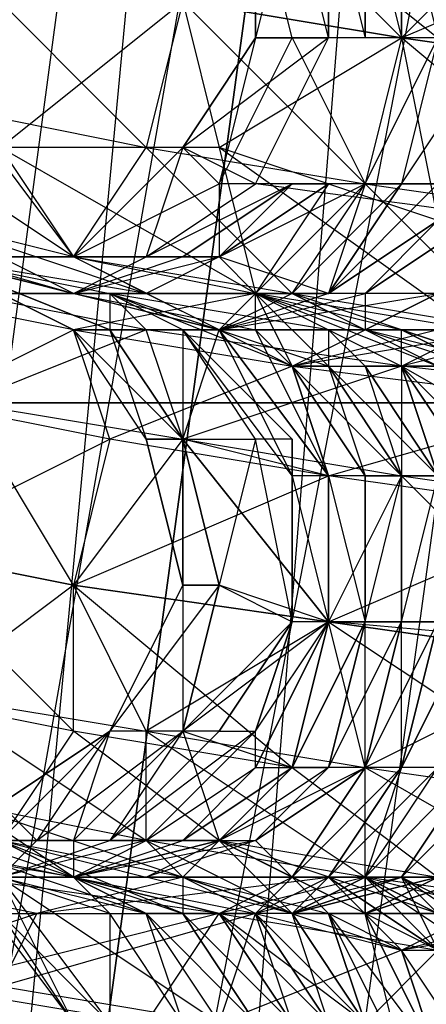
# Model space of a CAD drawing. Units: millimetres. Extents: x 662 to 7672, y -2443 to 5774.
# Drawn here: x 3688 to 3699, y 1717 to 1744 of the extents above; entities that cross this region are included whole.
import ezdxf

# ---------------------------------------------------------------- set-up
doc = ezdxf.new("R2010")
doc.units = ezdxf.units.MM
doc.header["$MEASUREMENT"] = 0
doc.layers.add('МАФЫ НАШИ', color=7, linetype='Continuous', lineweight=25)

# ---------------------------------------------------------------- blocks, each defined once
blk = doc.blocks.new('аптн77н')
at = {"layer": 'МАФЫ НАШИ', "lineweight": 25}
for points in [[(11162.113, 1912.265), (11113.107, 1793.249), (11165.114, 1910.265), (11116.107, 1792.249), (11099.105, 1665.232), (11096.104, 1665.232), (11113.107, 1538.215), (11099.105, 1665.232), (11116.107, 1539.215), (11165.114, 1421.199), (11162.113, 1419.198), (11240.124, 1317.185), (11165.114, 1421.199), (11242.124, 1320.185), (11344.138, 1242.174), (11342.138, 1239.174), (11461.154, 1190.167), (11344.138, 1242.174), (11462.154, 1193.168), (11588.171, 1176.165)], [(11169.114, 1907.265), (11121.108, 1790.249), (11165.114, 1910.265), (11116.107, 1792.249), (11099.105, 1665.232), (11104.106, 1665.232), (11121.108, 1540.215), (11099.105, 1665.232), (11116.107, 1539.215), (11165.114, 1421.199), (11169.114, 1423.199), (11246.125, 1323.185), (11165.114, 1421.199), (11242.124, 1320.185), (11344.138, 1242.174), (11346.138, 1246.175), (11463.154, 1198.168), (11344.138, 1242.174), (11462.154, 1193.168), (11588.171, 1176.165)], [(11588.171, 1181.166), (11465.155, 1205.169), (11463.154, 1198.168), (11350.139, 1252.176), (11346.138, 1246.175), (11251.126, 1328.186), (11246.125, 1323.185), (11175.115, 1427.2), (11169.114, 1423.199), (11128.109, 1542.215), (11121.108, 1540.215), (11111.107, 1665.232), (11104.106, 1665.232), (11128.109, 1789.249), (11121.108, 1790.249), (11175.115, 1904.264), (11169.114, 1907.265), (11251.126, 2002.278), (11246.125, 2007.278), (11350.139, 2078.288), (11346.138, 2084.289), (11465.155, 2126.294), (11463.154, 2132.295), (11588.171, 2142.297)], [(10640.043, 1758.244), (11540.165, 1758.244), (11540.165, 1771.246), (10640.043, 1771.246), (11540.165, 1771.246), (11540.165, 1758.244), (11540.165, 1733.241), (10640.043, 1733.241), (11540.165, 1733.241), (11540.165, 1700.237), (11540.165, 1662.231), (10640.043, 1662.231)], [(11110.106, 1737.242), (11114.107, 1739.242), (11114.107, 1737.242), (11118.107, 1739.242), (11117.107, 1736.241), (11119.108, 1739.242), (11118.107, 1739.242), (11120.108, 1743.242), (11119.108, 1739.242), (11121.108, 1742.242), (11120.108, 1743.242), (11120.108, 1747.243), (11121.108, 1742.242), (11121.108, 1746.243), (11120.108, 1747.243), (11121.108, 1742.242), (11120.108, 1747.243), (11118.107, 1750.243), (11119.108, 1747.243), (11118.107, 1750.243), (11116.107, 1750.243), (11116.107, 1751.244), (11111.107, 1752.244), (11110.106, 1751.244)], [(11116.107, 1743.242), (11115.107, 1743.242), (11115.107, 1747.243), (11115.107, 1743.242)], [(11115.107, 1743.242), (11115.107, 1747.243), (11115.107, 1743.242)], [(11119.108, 1747.243), (11120.108, 1743.242), (11119.108, 1743.242), (11119.108, 1747.243), (11119.108, 1743.242), (11119.108, 1747.243)], [(11118.107, 1747.243), (11119.108, 1743.242), (11118.107, 1743.242), (11118.107, 1747.243), (11118.107, 1743.242), (11118.107, 1747.243), (11118.107, 1743.242), (11118.107, 1747.243)], [(11117.107, 1747.243), (11118.107, 1743.242), (11117.107, 1743.242), (11117.107, 1747.243), (11117.107, 1743.242), (11117.107, 1747.243)], [(11143.111, 1735.241), (11135.11, 1736.241), (11142.111, 1739.242), (11134.11, 1740.242), (11135.11, 1736.241), (11127.109, 1737.242), (11134.11, 1740.242), (11126.109, 1742.242), (11127.109, 1737.242), (11120.108, 1738.242), (11126.109, 1742.242), (11119.108, 1743.242), (11120.108, 1738.242), (11114.107, 1740.242), (11119.108, 1743.242), (11113.107, 1744.243), (11114.107, 1740.242), (11108.106, 1740.242), (11113.107, 1744.243)], [(11107.106, 1745.243), (11107.106, 1741.242), (11112.107, 1740.242), (11107.106, 1745.243)], [(11113.107, 1744.243), (11112.107, 1740.242), (11118.107, 1739.242), (11113.107, 1744.243), (11119.108, 1743.242), (11118.107, 1739.242), (11125.108, 1738.242), (11119.108, 1743.242), (11126.109, 1742.242), (11125.108, 1738.242), (11132.109, 1736.241), (11126.109, 1742.242), (11134.11, 1740.242), (11132.109, 1736.241), (11140.11, 1735.241), (11134.11, 1740.242), (11142.111, 1739.242), (11140.11, 1735.241), (11148.112, 1734.241)], [(11112.107, 1737.242), (11116.107, 1739.242), (11115.107, 1739.242), (11117.107, 1743.242), (11113.107, 1740.242)], [(11115.107, 1743.242), (11113.107, 1740.242), (11115.107, 1743.242)], [(11100.105, 1742.242), (11104.106, 1738.242), (11103.105, 1741.242), (11106.106, 1738.242), (11107.106, 1741.242), (11110.106, 1737.242), (11112.107, 1740.242), (11116.107, 1736.241), (11118.107, 1739.242), (11122.108, 1735.241), (11125.108, 1738.242), (11129.109, 1734.241), (11132.109, 1736.241), (11136.11, 1733.241), (11140.11, 1735.241), (11143.111, 1732.241), (11148.112, 1734.241), (11150.112, 1731.241), (11155.112, 1733.241)], [(11170.115, 1727.24), (11169.114, 1730.241), (11167.114, 1728.24), (11164.114, 1731.241), (11161.113, 1729.241), (11157.113, 1732.241), (11156.113, 1730.241), (11150.112, 1734.241), (11149.112, 1731.241), (11143.111, 1735.241), (11142.111, 1732.241), (11135.11, 1736.241), (11135.11, 1733.241), (11127.109, 1737.242), (11128.109, 1734.241), (11120.108, 1738.242), (11121.108, 1735.241), (11114.107, 1740.242), (11115.107, 1736.241), (11108.106, 1740.242), (11110.106, 1737.242), (11104.106, 1741.242)], [(11113.107, 1740.242), (11110.106, 1737.242), (11113.107, 1740.242)], [(11110.106, 1737.242), (11113.107, 1740.242), (11110.106, 1737.242)], [(11118.107, 1739.242), (11117.107, 1739.242), (11115.107, 1736.241), (11118.107, 1739.242), (11115.107, 1736.241), (11114.107, 1737.242), (11112.107, 1736.241), (11110.106, 1736.241), (11114.107, 1737.242), (11113.107, 1737.242), (11110.106, 1736.241), (11106.106, 1737.242)], [(11106.106, 1737.242), (11114.107, 1735.241), (11110.106, 1736.241), (11115.107, 1735.241), (11115.107, 1736.241), (11116.107, 1734.241), (11117.107, 1731.241), (11124.108, 1733.241), (11124.108, 1730.241), (11129.109, 1733.241), (11128.109, 1734.241), (11127.109, 1733.241)], [(11120.108, 1736.241), (11118.107, 1736.241), (11118.107, 1735.241), (11114.107, 1735.241), (11118.107, 1736.241), (11117.107, 1736.241), (11114.107, 1735.241), (11118.107, 1736.241), (11117.107, 1736.241), (11114.107, 1735.241), (11112.107, 1736.241), (11117.107, 1736.241), (11114.107, 1737.242), (11112.107, 1736.241), (11106.106, 1737.242), (11114.107, 1737.242), (11110.106, 1737.242), (11106.106, 1737.242), (11110.106, 1737.242), (11106.106, 1737.242), (11110.106, 1737.242), (11112.107, 1737.242), (11106.106, 1737.242), (11110.106, 1736.241), (11112.107, 1737.242), (11113.107, 1737.242), (11116.107, 1739.242)], [(11116.107, 1736.241), (11119.108, 1739.242), (11116.107, 1736.241), (11118.107, 1739.242), (11119.108, 1739.242), (11120.108, 1739.242), (11117.107, 1736.241), (11120.108, 1738.242), (11120.108, 1739.242), (11119.108, 1739.242), (11117.107, 1736.241), (11120.108, 1739.242), (11120.108, 1738.242), (11117.107, 1736.241), (11116.107, 1736.241), (11114.107, 1735.241), (11112.107, 1736.241), (11116.107, 1736.241), (11115.107, 1736.241), (11112.107, 1736.241)], [(11113.107, 1737.242), (11116.107, 1739.242), (11113.107, 1737.242)], [(11114.107, 1737.242), (11117.107, 1739.242), (11114.107, 1737.242), (11116.107, 1739.242), (11117.107, 1739.242)], [(11120.108, 1734.241), (11116.107, 1736.241), (11118.107, 1735.241), (11115.107, 1736.241), (11114.107, 1735.241), (11110.106, 1737.242), (11115.107, 1736.241), (11120.108, 1734.241), (11118.107, 1735.241), (11121.108, 1734.241), (11119.108, 1734.241), (11119.108, 1735.241), (11122.108, 1734.241), (11119.108, 1735.241), (11121.108, 1734.241)], [(11122.108, 1734.241), (11118.107, 1735.241), (11121.108, 1735.241)], [(11120.108, 1736.241), (11118.107, 1735.241), (11114.107, 1735.241), (11120.108, 1736.241), (11118.107, 1736.241), (11120.108, 1738.242)], [(11121.108, 1738.242), (11118.107, 1736.241), (11121.108, 1738.242)], [(11120.108, 1738.242), (11118.107, 1736.241), (11121.108, 1738.242), (11118.107, 1736.241)], [(11102.105, 1733.241), (11101.105, 1729.241), (11106.106, 1733.241), (11110.106, 1735.241), (11105.106, 1736.241), (11106.106, 1733.241), (11102.105, 1733.241), (11105.106, 1736.241), (11099.105, 1734.241), (11102.105, 1736.241)], [(11122.108, 1734.241), (11124.108, 1735.241), (11123.108, 1735.241), (11122.108, 1734.241), (11120.108, 1734.241), (11123.108, 1735.241), (11121.108, 1734.241), (11119.108, 1735.241), (11123.108, 1735.241), (11122.108, 1735.241), (11119.108, 1735.241), (11117.107, 1735.241), (11119.108, 1734.241), (11112.107, 1735.241), (11117.107, 1735.241), (11111.107, 1736.241), (11112.107, 1735.241), (11107.106, 1736.241), (11111.107, 1736.241), (11117.107, 1734.241), (11116.107, 1734.241)], [(11119.108, 1734.241), (11113.107, 1732.241), (11112.107, 1735.241), (11107.106, 1733.241), (11107.106, 1736.241)], [(11117.107, 1731.241), (11114.107, 1735.241), (11116.107, 1731.241), (11114.107, 1735.241), (11116.107, 1734.241), (11111.107, 1736.241), (11111.107, 1735.241), (11113.107, 1735.241), (11111.107, 1736.241), (11114.107, 1735.241), (11113.107, 1735.241)], [(11117.107, 1734.241), (11115.107, 1736.241), (11119.108, 1734.241), (11120.108, 1731.241), (11118.107, 1734.241), (11120.108, 1731.241), (11121.108, 1731.241), (11119.108, 1734.241), (11120.108, 1734.241), (11121.108, 1731.241), (11122.108, 1731.241), (11120.108, 1734.241), (11123.108, 1735.241), (11122.108, 1735.241), (11120.108, 1734.241), (11118.107, 1735.241), (11122.108, 1735.241), (11121.108, 1735.241)], [(11122.108, 1735.241), (11116.107, 1734.241), (11124.108, 1733.241)], [(11121.108, 1735.241), (11119.108, 1735.241), (11118.107, 1735.241), (11121.108, 1735.241)], [(11120.108, 1735.241), (11118.107, 1735.241), (11120.108, 1736.241)], [(11118.107, 1731.241), (11119.108, 1731.241), (11116.107, 1734.241), (11117.107, 1734.241), (11119.108, 1731.241), (11117.107, 1734.241), (11118.107, 1731.241), (11116.107, 1734.241), (11117.107, 1731.241), (11116.107, 1734.241), (11111.107, 1732.241), (11110.106, 1735.241), (11116.107, 1734.241), (11118.107, 1735.241), (11120.108, 1735.241), (11116.107, 1734.241), (11118.107, 1731.241), (11117.107, 1731.241), (11116.107, 1734.241), (11115.107, 1735.241), (11117.107, 1731.241), (11115.107, 1735.241), (11114.107, 1735.241), (11111.107, 1735.241)], [(11113.107, 1732.241), (11111.107, 1735.241), (11113.107, 1732.241)], [(11116.107, 1731.241), (11113.107, 1735.241), (11116.107, 1732.241)], [(11142.111, 1728.24), (11137.11, 1732.241), (11134.11, 1729.241), (11128.109, 1733.241), (11126.109, 1730.241), (11119.108, 1734.241), (11119.108, 1731.241), (11126.109, 1730.241), (11124.108, 1726.24), (11119.108, 1731.241), (11120.108, 1731.241), (11117.107, 1734.241), (11119.108, 1734.241), (11120.108, 1731.241), (11119.108, 1734.241), (11119.108, 1735.241), (11121.108, 1735.241), (11124.108, 1733.241), (11123.108, 1733.241), (11121.108, 1735.241), (11122.108, 1734.241), (11123.108, 1733.241)], [(11117.107, 1735.241), (11119.108, 1734.241), (11118.107, 1734.241), (11117.107, 1735.241), (11117.107, 1734.241), (11118.107, 1734.241), (11119.108, 1731.241), (11117.107, 1734.241), (11119.108, 1731.241)], [(11128.109, 1733.241), (11119.108, 1734.241), (11125.108, 1734.241)], [(11123.108, 1735.241), (11119.108, 1734.241), (11121.108, 1735.241)], [(11122.108, 1731.241), (11119.108, 1734.241), (11121.108, 1731.241)], [(11114.107, 1728.24), (11113.107, 1732.241), (11117.107, 1727.24), (11114.107, 1728.24), (11113.107, 1724.24), (11114.107, 1728.24), (11111.107, 1724.24)], [(11113.107, 1728.24), (11112.107, 1732.241), (11113.107, 1728.24)], [(11114.107, 1724.24), (11116.107, 1727.24), (11116.107, 1731.241), (11116.107, 1727.24), (11116.107, 1731.241), (11116.107, 1732.241), (11116.107, 1727.24), (11116.107, 1732.241), (11115.107, 1732.241)], [(11119.108, 1715.239), (11117.107, 1719.239), (11120.108, 1715.239), (11118.107, 1719.239), (11120.108, 1715.239)], [(11148.112, 1723.24), (11140.11, 1724.24), (11146.111, 1719.239), (11138.11, 1721.239), (11140.11, 1724.24), (11132.109, 1725.24), (11138.11, 1721.239), (11130.109, 1722.24), (11132.109, 1725.24), (11124.108, 1726.24), (11130.109, 1722.24), (11123.108, 1723.24), (11124.108, 1726.24), (11117.107, 1727.24), (11123.108, 1723.24), (11116.107, 1723.24), (11117.107, 1727.24), (11110.106, 1728.24), (11116.107, 1723.24), (11110.106, 1724.24), (11110.106, 1728.24), (11105.106, 1729.241), (11110.106, 1724.24), (11105.106, 1725.24)], [(11105.106, 1729.241), (11110.106, 1728.24), (11106.106, 1725.24), (11112.107, 1724.24), (11110.106, 1728.24), (11117.107, 1727.24), (11112.107, 1724.24), (11118.107, 1723.24), (11117.107, 1727.24), (11124.108, 1726.24), (11118.107, 1723.24), (11125.108, 1722.24), (11124.108, 1726.24), (11132.109, 1725.24), (11125.108, 1722.24), (11133.11, 1721.239), (11132.109, 1725.24), (11140.11, 1724.24), (11133.11, 1721.239), (11141.111, 1720.239), (11140.11, 1724.24), (11148.112, 1723.24)], [(11113.107, 1724.24), (11116.107, 1727.24), (11114.107, 1724.24), (11113.107, 1724.24), (11111.107, 1721.239), (11114.107, 1724.24), (11115.107, 1724.24), (11111.107, 1721.239), (11109.106, 1721.239), (11108.106, 1720.239)], [(11104.106, 1721.239), (11109.106, 1721.239), (11108.106, 1722.24)], [(11104.106, 1721.239), (11110.106, 1721.239), (11110.106, 1720.239), (11114.107, 1721.239), (11110.106, 1721.239), (11113.107, 1724.24), (11114.107, 1721.239), (11115.107, 1721.239), (11110.106, 1720.239), (11113.107, 1721.239), (11114.107, 1721.239), (11110.106, 1720.239), (11113.107, 1720.239), (11114.107, 1721.239), (11116.107, 1720.239), (11119.108, 1723.24), (11118.107, 1723.24), (11116.107, 1720.239), (11118.107, 1723.24), (11115.107, 1721.239), (11118.107, 1723.24), (11117.107, 1723.24), (11115.107, 1721.239)], [(11115.107, 1723.24), (11117.107, 1727.24), (11115.107, 1723.24)], [(11117.107, 1723.24), (11118.107, 1727.24), (11117.107, 1723.24)], [(11120.108, 1719.239), (11118.107, 1719.239), (11121.108, 1720.239), (11118.107, 1719.239), (11120.108, 1720.239)], [(11121.108, 1720.239), (11118.107, 1719.239), (11121.108, 1720.239)], [(11120.108, 1720.239), (11118.107, 1719.239), (11116.107, 1719.239), (11120.108, 1720.239), (11119.108, 1720.239), (11116.107, 1719.239), (11118.107, 1720.239), (11119.108, 1720.239), (11120.108, 1720.239), (11116.107, 1719.239), (11119.108, 1720.239), (11118.107, 1720.239), (11116.107, 1719.239), (11118.107, 1719.239), (11114.107, 1721.239), (11116.107, 1719.239), (11112.107, 1720.239), (11114.107, 1721.239), (11108.106, 1721.239), (11112.107, 1720.239), (11110.106, 1720.239), (11108.106, 1721.239)], [(11104.106, 1722.24), (11110.106, 1720.239), (11104.106, 1721.239)], [(11105.106, 1721.239), (11110.106, 1720.239), (11103.105, 1720.239)], [(11107.106, 1720.239), (11110.106, 1716.239), (11111.107, 1716.239), (11108.106, 1719.239), (11110.106, 1716.239), (11108.106, 1720.239), (11111.107, 1721.239), (11112.107, 1721.239), (11108.106, 1720.239), (11110.106, 1720.239), (11112.107, 1721.239), (11113.107, 1721.239), (11116.107, 1723.24), (11113.107, 1721.239), (11115.107, 1723.24), (11116.107, 1723.24), (11114.107, 1721.239), (11110.106, 1724.24), (11108.106, 1721.239)], [(11106.106, 1725.24), (11112.107, 1721.239), (11112.107, 1724.24), (11118.107, 1720.239), (11118.107, 1723.24), (11125.108, 1719.239), (11125.108, 1722.24), (11132.109, 1718.239), (11133.11, 1721.239), (11139.11, 1717.239), (11141.111, 1720.239)], [(11108.106, 1722.24), (11111.107, 1724.24), (11108.106, 1722.24)], [(11112.107, 1721.239), (11115.107, 1723.24), (11115.107, 1724.24), (11112.107, 1721.239), (11115.107, 1724.24)], [(11121.108, 1723.24), (11118.107, 1720.239), (11120.108, 1723.24), (11119.108, 1723.24), (11118.107, 1720.239), (11117.107, 1720.239), (11116.107, 1719.239), (11113.107, 1720.239), (11117.107, 1720.239), (11116.107, 1720.239), (11113.107, 1720.239), (11119.108, 1718.239), (11117.107, 1720.239), (11120.108, 1718.239), (11117.107, 1720.239), (11120.108, 1723.24), (11119.108, 1723.24), (11117.107, 1720.239), (11119.108, 1723.24), (11116.107, 1720.239), (11119.108, 1723.24), (11118.107, 1723.24), (11116.107, 1720.239), (11118.107, 1720.239), (11112.107, 1720.239), (11116.107, 1720.239), (11115.107, 1721.239), (11112.107, 1720.239)], [(11114.107, 1721.239), (11118.107, 1723.24), (11117.107, 1723.24), (11114.107, 1721.239), (11116.107, 1723.24), (11117.107, 1723.24)], [(11118.107, 1720.239), (11121.108, 1723.24), (11118.107, 1720.239), (11120.108, 1723.24), (11121.108, 1723.24)], [(11119.108, 1720.239), (11121.108, 1723.24), (11119.108, 1720.239)], [(11112.107, 1716.239), (11110.106, 1712.238), (11106.106, 1717.239), (11112.107, 1716.239), (11114.107, 1719.239), (11106.106, 1717.239), (11107.106, 1720.239), (11102.105, 1717.239), (11103.105, 1720.239), (11098.105, 1718.239), (11100.105, 1720.239), (11101.105, 1720.239), (11104.106, 1721.239), (11106.106, 1721.239), (11101.105, 1720.239), (11104.106, 1720.239), (11113.107, 1720.239), (11108.106, 1721.239), (11104.106, 1720.239), (11106.106, 1721.239), (11108.106, 1721.239), (11108.106, 1722.24)], [(11110.106, 1720.239), (11107.106, 1722.24), (11108.106, 1720.239)], [(11120.108, 1718.239), (11118.107, 1716.239), (11114.107, 1719.239), (11116.107, 1716.239), (11114.107, 1719.239), (11117.107, 1716.239), (11115.107, 1719.239), (11117.107, 1716.239), (11116.107, 1719.239), (11115.107, 1719.239), (11108.106, 1717.239), (11109.106, 1719.239), (11115.107, 1719.239), (11117.107, 1720.239), (11119.108, 1720.239), (11115.107, 1719.239), (11113.107, 1720.239), (11113.107, 1719.239), (11108.106, 1721.239), (11112.107, 1719.239), (11106.106, 1721.239)], [(11108.106, 1720.239), (11112.107, 1719.239), (11115.107, 1716.239), (11113.107, 1719.239), (11112.107, 1719.239), (11115.107, 1716.239), (11112.107, 1719.239), (11114.107, 1716.239), (11115.107, 1712.238), (11113.107, 1708.238), (11115.107, 1712.238), (11114.107, 1712.238), (11114.107, 1716.239), (11113.107, 1716.239), (11112.107, 1719.239), (11114.107, 1716.239), (11115.107, 1716.239), (11115.107, 1712.238), (11115.107, 1716.239), (11115.107, 1712.238), (11113.107, 1708.238)], [(11108.106, 1719.239), (11111.107, 1719.239), (11105.106, 1721.239)], [(11122.108, 1718.239), (11119.108, 1720.239), (11121.108, 1719.239), (11115.107, 1719.239), (11119.108, 1718.239), (11121.108, 1719.239)], [(11123.108, 1719.239), (11119.108, 1718.239), (11120.108, 1718.239)], [(11121.108, 1715.239), (11119.108, 1718.239), (11120.108, 1715.239), (11119.108, 1718.239), (11117.107, 1719.239), (11118.107, 1716.239), (11117.107, 1719.239), (11119.108, 1715.239), (11118.107, 1719.239), (11120.108, 1719.239), (11114.107, 1721.239), (11120.108, 1720.239)], [(11120.108, 1719.239), (11118.107, 1720.239), (11118.107, 1719.239)], [(11121.108, 1718.239), (11119.108, 1720.239), (11120.108, 1718.239)], [(11121.108, 1715.239), (11119.108, 1718.239), (11114.107, 1716.239), (11115.107, 1719.239), (11117.107, 1716.239), (11115.107, 1719.239), (11118.107, 1716.239), (11116.107, 1719.239), (11118.107, 1716.239), (11117.107, 1719.239), (11116.107, 1719.239), (11113.107, 1720.239), (11117.107, 1719.239), (11115.107, 1719.239), (11116.107, 1720.239), (11117.107, 1719.239), (11118.107, 1719.239), (11116.107, 1720.239), (11110.106, 1720.239), (11114.107, 1719.239), (11107.106, 1720.239), (11110.106, 1720.239), (11111.107, 1719.239), (11112.107, 1719.239)], [(11113.107, 1719.239), (11115.107, 1716.239), (11113.107, 1719.239), (11116.107, 1716.239), (11113.107, 1719.239), (11116.107, 1716.239), (11115.107, 1719.239), (11113.107, 1719.239), (11112.107, 1719.239), (11110.106, 1720.239), (11115.107, 1719.239), (11114.107, 1719.239), (11110.106, 1720.239), (11113.107, 1719.239), (11114.107, 1719.239), (11116.107, 1720.239), (11118.107, 1720.239), (11114.107, 1719.239), (11120.108, 1718.239), (11118.107, 1720.239), (11120.108, 1719.239)], [(11125.108, 1719.239), (11119.108, 1718.239), (11128.109, 1718.239)]]:
    blk.add_lwpolyline(points, dxfattribs=at)
for points in [[(10900.078, 1659.231), (10900.078, 1662.231), (10895.077, 1655.23), (10900.078, 1659.231), (10898.078, 1656.231), (10895.077, 1655.23), (11258.126, 1987.276), (10898.078, 1656.231), (11261.127, 1988.276), (11258.126, 1987.276), (11254.126, 1988.276), (11252.126, 1990.276), (11250.125, 1993.276), (11250.125, 1997.277), (11252.126, 1999.277), (11256.126, 2001.277), (10893.077, 1668.232, 0.269656), (11261.127, 1988.276), (11263.127, 1991.276), (11258.126, 1987.276)], [(11166.114, 1728.24), (11164.114, 1731.241), (11163.114, 1728.24), (11160.113, 1732.241), (11160.113, 1729.241), (11158.113, 1732.241), (11160.113, 1732.241, 0.011626), (11115.107, 1739.242)], [(11156.113, 1722.24, 0.02201), (11117.107, 1727.24), (11118.107, 1727.24), (11116.107, 1723.24), (11117.107, 1727.24), (11113.107, 1724.24), (11116.107, 1723.24), (11120.108, 1720.239), (11123.108, 1723.24), (11127.109, 1719.239), (11130.109, 1722.24), (11134.11, 1718.239), (11138.11, 1721.239), (11141.111, 1717.239)]]:
    blk.add_lwpolyline(points, format="xyb", dxfattribs=at)
for points in [[(11104.106, 1665.232), (11116.107, 1792.249), (11121.108, 1790.249), (11128.109, 1789.249), (11111.107, 1665.232), (11121.108, 1790.249)], [(11121.108, 1790.249), (11099.105, 1665.232), (11104.106, 1665.232)], [(11119.108, 1665.232), (11144.111, 1784.248), (11136.11, 1787.248), (11128.109, 1789.249), (11111.107, 1665.232), (11136.11, 1787.248)], [(11120.108, 1743.242), (11116.107, 1743.242), (11115.107, 1747.243)], [(11115.107, 1743.242), (11117.107, 1743.242), (11116.107, 1747.243)], [(11115.107, 1747.243), (11122.108, 1746.243), (11119.108, 1743.242)], [(11126.109, 1746.243), (11119.108, 1747.243), (11119.108, 1743.242)], [(11114.107, 1739.242), (11113.107, 1740.242), (11115.107, 1743.242)], [(11118.107, 1739.242), (11114.107, 1739.242), (11116.107, 1743.242)], [(11112.107, 1737.242), (11115.107, 1739.242), (11113.107, 1740.242)], [(11110.106, 1736.241), (11106.106, 1738.242), (11103.105, 1738.242)], [(11112.107, 1736.241), (11110.106, 1737.242), (11106.106, 1738.242), (11104.106, 1738.242), (11106.106, 1737.242), (11106.106, 1738.242)], [(11112.107, 1736.241), (11110.106, 1737.242), (11106.106, 1738.242)], [(11104.106, 1736.241), (11106.106, 1737.242), (11111.107, 1736.241)], [(11111.107, 1735.241), (11110.106, 1735.241), (11111.107, 1735.241), (11106.106, 1737.242), (11110.106, 1735.241), (11106.106, 1737.242)], [(11114.107, 1735.241), (11110.106, 1737.242), (11116.107, 1736.241)], [(11115.107, 1736.241), (11110.106, 1736.241), (11105.106, 1736.241)], [(11118.107, 1735.241), (11115.107, 1736.241), (11110.106, 1735.241)], [(11119.108, 1735.241), (11121.108, 1735.241), (11115.107, 1736.241)], [(11122.108, 1734.241), (11116.107, 1736.241), (11122.108, 1735.241)], [(11113.107, 1732.241), (11112.107, 1732.241), (11110.106, 1735.241)], [(11112.107, 1732.241), (11113.107, 1732.241), (11111.107, 1735.241)], [(11117.107, 1731.241), (11113.107, 1732.241), (11114.107, 1735.241)], [(11113.107, 1732.241), (11115.107, 1732.241), (11113.107, 1735.241)], [(11111.107, 1732.241), (11106.106, 1733.241), (11105.106, 1729.241)], [(11107.106, 1733.241), (11113.107, 1732.241), (11110.106, 1728.24)], [(11117.107, 1731.241), (11111.107, 1732.241), (11110.106, 1728.24)], [(11113.107, 1728.24), (11111.107, 1724.24), (11113.107, 1728.24), (11114.107, 1728.24), (11113.107, 1732.241)], [(11114.107, 1728.24), (11113.107, 1728.24), (11113.107, 1732.241)], [(11113.107, 1732.241), (11119.108, 1731.241), (11117.107, 1727.24)], [(11114.107, 1728.24), (11116.107, 1727.24), (11115.107, 1732.241)], [(11117.107, 1727.24), (11117.107, 1731.241), (11117.107, 1727.24), (11117.107, 1731.241), (11116.107, 1731.241)], [(11124.108, 1730.241), (11117.107, 1731.241), (11117.107, 1727.24)], [(11118.107, 1727.24), (11119.108, 1731.241), (11118.107, 1731.241), (11118.107, 1727.24), (11118.107, 1731.241), (11117.107, 1731.241)], [(11119.108, 1727.24), (11120.108, 1731.241), (11119.108, 1731.241), (11119.108, 1727.24), (11119.108, 1731.241)], [(11113.107, 1724.24), (11111.107, 1724.24), (11113.107, 1728.24)], [(11115.107, 1724.24), (11117.107, 1727.24), (11116.107, 1727.24), (11115.107, 1724.24), (11116.107, 1727.24)], [(11116.107, 1723.24), (11118.107, 1727.24), (11116.107, 1723.24), (11118.107, 1727.24), (11117.107, 1727.24)], [(11117.107, 1723.24), (11119.108, 1727.24), (11118.107, 1727.24)], [(11118.107, 1723.24), (11118.107, 1727.24), (11119.108, 1727.24), (11118.107, 1723.24), (11119.108, 1727.24)], [(11118.107, 1723.24), (11120.108, 1727.24), (11119.108, 1727.24), (11118.107, 1723.24), (11119.108, 1727.24)], [(11119.108, 1723.24), (11119.108, 1727.24), (11120.108, 1727.24), (11119.108, 1723.24), (11120.108, 1727.24), (11121.108, 1727.24)], [(11119.108, 1723.24), (11121.108, 1727.24), (11119.108, 1723.24), (11121.108, 1727.24), (11120.108, 1727.24)], [(11110.106, 1721.239), (11108.106, 1721.239), (11111.107, 1724.24)], [(11109.106, 1721.239), (11113.107, 1724.24), (11111.107, 1724.24)], [(11114.107, 1721.239), (11116.107, 1723.24), (11117.107, 1723.24)], [(11119.108, 1720.239), (11122.108, 1723.24), (11121.108, 1723.24)], [(11113.107, 1720.239), (11112.107, 1721.239), (11107.106, 1722.24)], [(11116.107, 1719.239), (11118.107, 1720.239), (11112.107, 1721.239)], [(11109.106, 1719.239), (11104.106, 1720.239), (11103.105, 1717.239)], [(11114.107, 1716.239), (11111.107, 1716.239), (11108.106, 1720.239)], [(11117.107, 1720.239), (11113.107, 1720.239), (11109.106, 1719.239)], [(11118.107, 1720.239), (11121.108, 1718.239), (11120.108, 1718.239), (11118.107, 1720.239), (11120.108, 1718.239), (11118.107, 1719.239)], [(11122.108, 1719.239), (11125.108, 1719.239), (11118.107, 1720.239)], [(11111.107, 1716.239), (11113.107, 1716.239), (11111.107, 1719.239)], [(11114.107, 1716.239), (11108.106, 1717.239), (11108.106, 1713.238)]]:
    blk.add_lwpolyline(points, close=True, dxfattribs=at)

msp = doc.modelspace()

# ---------------------------------------------------------------- block references
at = {"layer": 'МАФЫ НАШИ'}
msp.add_blockref('аптн77н', (-7420.916, 0), dxfattribs=at)

doc.saveas('drawing.dxf')
